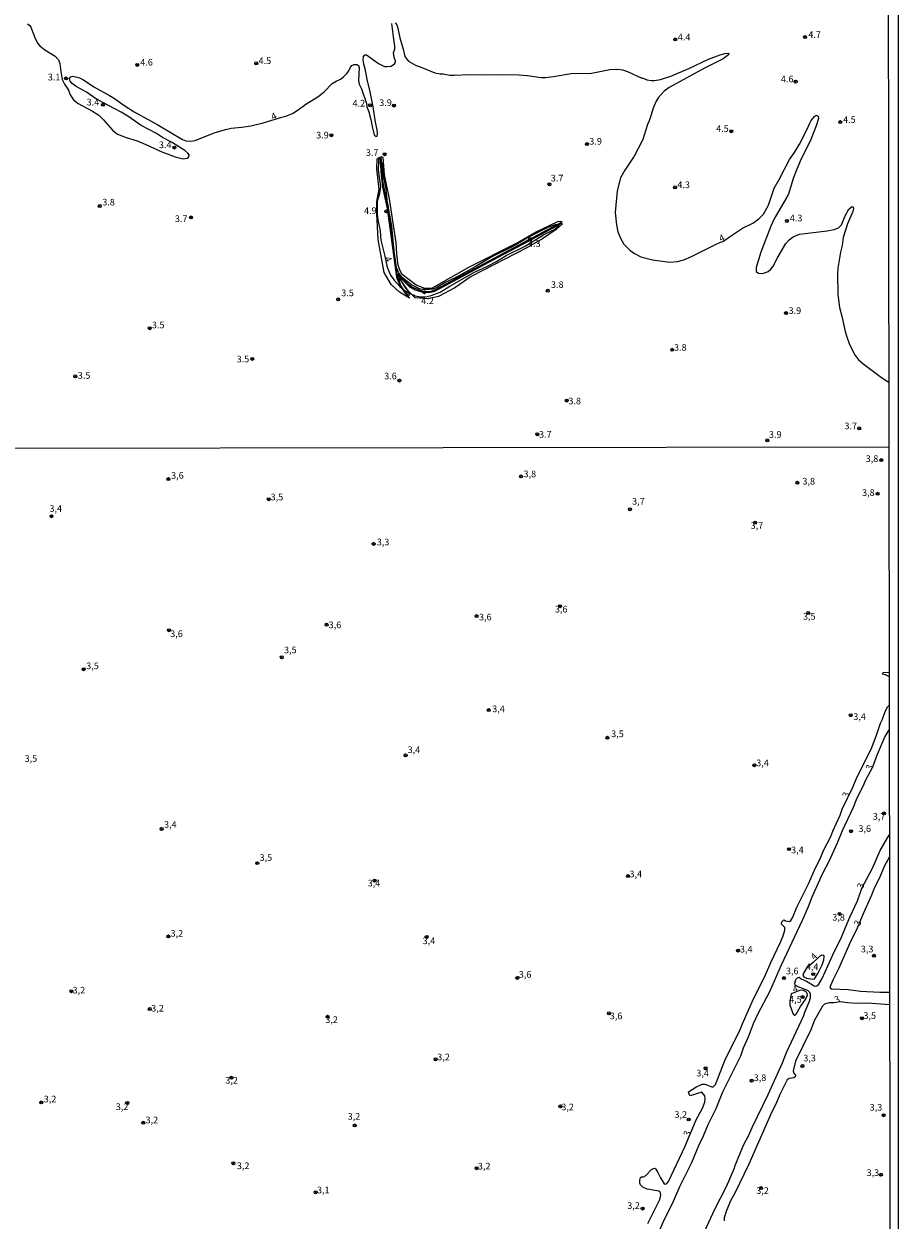
# Model space of a CAD drawing. Units: millimetres. Extents: x 183148 to 185561, y 1654882 to 1657659.
# Drawn here: x 185232 to 185561, y 1655704 to 1656154 of the extents above; entities that cross this region are included whole.
import ezdxf
from ezdxf.enums import TextEntityAlignment as Align

# ---------------------------------------------------------------- set-up
doc = ezdxf.new("R2010")
doc.units = ezdxf.units.MM
for name, color, linetype in [('IMAGEM', 7, 'Continuous'), ('V-BARRANCO', 32, 'Continuous'), ('V-CURVA_DE_NIVEL', 4, 'Continuous'), ('V-PONTO_DE_APARELHO', 4, 'Continuous'), ('V-TEXTO_DE_ALTIMETRIA', 2, 'Continuous'), ('X-LIMITE_1000', 7, 'Continuous'), ('X-LIMITE_5000', 6, 'Continuous')]:
    doc.layers.add(name, color=color, linetype=linetype)
picture_1 = doc.add_image_def('image1.jpg', size_in_pixel=(4021, 4627))

# ---------------------------------------------------------------- blocks, each defined once
blk = doc.blocks.new('805')
at = {"color": 0, "linetype": 'ByBlock', "lineweight": -2}
for radius in [0.562, 0.0806]:
    blk.add_circle((0, 0), radius, dxfattribs=at)

msp = doc.modelspace()

# ---------------------------------------------------------------- linework, layer by layer
at = {"layer": 'V-BARRANCO'}
for points in [[(185366.08, 1656103.73), (185366.61, 1656096.95), (185367.13, 1656092.46), (185368.84, 1656084.36), (185372.37, 1656058.53), (185373.76, 1656055.14), (185375.62, 1656052.46), (185377.29, 1656050.6), (185373.51, 1656052.9), (185370.34, 1656055.82), (185367.78, 1656060.34), (185365.49, 1656072.66), (185364.97, 1656082.33), (185365.01, 1656087.04), (185365.9, 1656091.66), (185365.05, 1656099.25), (185365.1, 1656103.09), (185366.08, 1656103.73)], [(185366.71, 1656103.88), (185366.51, 1656103.8), (185367.15, 1656094.86), (185368.19, 1656089.46), (185369.09, 1656085.74), (185369.82, 1656079.89), (185370.79, 1656074.14), (185372.44, 1656060.1), (185373.8, 1656058.95), (185376.67, 1656056), (185378.43, 1656054.82), (185381.27, 1656053.63), (185383.46, 1656053.21), (185385.51, 1656053.27), (185387.3, 1656054.05), (185434.74, 1656079.31), (185434.3, 1656079.49), (185432.95, 1656079.38), (185424.84, 1656075.45), (185417.48, 1656071.26), (185399.52, 1656062.12), (185385.54, 1656054.27), (185383, 1656054.33), (185379.84, 1656055.51), (185374.47, 1656059.53), (185373.66, 1656061.13), (185373.03, 1656063.04), (185372.5, 1656067.28), (185372.24, 1656071.64), (185369.67, 1656088.77), (185368.71, 1656092.85), (185367.93, 1656097.2), (185367.34, 1656103.6), (185366.71, 1656103.88)], [(185377.02, 1656051.58), (185375.27, 1656053.55), (185374.06, 1656055.36), (185372.62, 1656059.59), (185377.08, 1656055.19), (185379.41, 1656053.83), (185381.98, 1656053), (185384.31, 1656052.8), (185385.88, 1656052.98), (185386.8, 1656053.3), (185410.67, 1656066.1), (185420.25, 1656071.04), (185434.68, 1656078.88), (185434.75, 1656078.55), (185432.55, 1656076.5), (185427.4, 1656072.92), (185421.5, 1656069.58), (185400.54, 1656058.81), (185394.41, 1656054.56), (185388.23, 1656051.21), (185384.26, 1656050.45), (185379.42, 1656050.79), (185376.94, 1656053.26), (185373.38, 1656058.31), (185375.47, 1656054.81), (185376.93, 1656053.02), (185377.13, 1656051.89), (185377.02, 1656051.58)]]:
    msp.add_lwpolyline(points, close=True, dxfattribs=at)
at = {"layer": 'V-CURVA_DE_NIVEL'}
for points in [[(185233.55, 1656153.9), (185234.43, 1656153.19), (185234.79, 1656152.58), (185236.41, 1656148.34), (185237.37, 1656146.5), (185238.15, 1656145.56), (185240.05, 1656144.06), (185243.95, 1656141.75), (185245.23, 1656140.27), (185245.74, 1656138.97), (185246.04, 1656135.97), (185246.6, 1656132.98), (185247.49, 1656131.14), (185248.95, 1656128.96), (185249.63, 1656127.16), (185250.77, 1656125.32), (185252.63, 1656123.9), (185257.98, 1656120.99), (185260.38, 1656119.46), (185262.17, 1656117.75), (185265.57, 1656113.76), (185267.35, 1656112.37), (185270.65, 1656111.05), (185274.8, 1656109.85), (185278.09, 1656108.5), (185284.04, 1656105.66), (185289.13, 1656103.82), (185289.13, 1656103.82), (185292.08, 1656103.09), (185293.62, 1656103.32), (185294.13, 1656103.75), (185294.34, 1656104.31), (185294.37, 1656104.55), (185293.92, 1656105.21), (185292.77, 1656106.15), (185287.76, 1656109.4), (185284.29, 1656111.07), (185282.11, 1656112.55), (185276.25, 1656115.67), (185271.33, 1656119.07), (185268.76, 1656120.61), (185259.48, 1656125.49), (185255.76, 1656128.14), (185251.88, 1656130.34), (185250.32, 1656131.43), (185249.55, 1656132.25), (185249.36, 1656133.32), (185249.87, 1656133.96), (185250.41, 1656134.13), (185252.16, 1656133.83), (185253.06, 1656133.58), (185254.56, 1656132.8), (185258.45, 1656130.11), (185264.4, 1656126.94), (185266.2, 1656125.83), (185269.79, 1656123.26), (185273.64, 1656120.82), (185282.63, 1656115.86), (185291.87, 1656110.32), (185293.07, 1656109.89), (185294.82, 1656109.76), (185296.66, 1656110), (185303.8, 1656112.87), (185308.04, 1656114.11), (185310.18, 1656114.56), (185314.2, 1656114.94), (185317.54, 1656115.52), (185322.16, 1656116.65), (185329.24, 1656118.78), (185330.76, 1656119.07), (185333.24, 1656120.16), (185335.04, 1656121.25), (185338.69, 1656123.91), (185342.74, 1656126.37), (185345.22, 1656128.31), (185348.21, 1656131.43), (185349.63, 1656132.29), (185351.3, 1656133.02), (185352.37, 1656133.85), (185353.75, 1656135.22), (185354.4, 1656136.19), (185355.06, 1656137.6), (185355.64, 1656138.22), (185356.52, 1656138.6), (185357.5, 1656138.6), (185358.14, 1656138.17), (185358.35, 1656137.43), (185358.14, 1656132.59), (185358.39, 1656131.14), (185359.23, 1656129.38), (185361.09, 1656123.89), (185361.26, 1656122.64), (185361.99, 1656120.7), (185362.76, 1656117.92), (185363.21, 1656115.18), (185364.02, 1656112.1), (185364.56, 1656111.52), (185365.07, 1656111.6), (185365.2, 1656112.44), (185365.14, 1656113.94), (185364.45, 1656116.93), (185363.61, 1656122.62), (185362.48, 1656128.27), (185361.43, 1656132.47), (185360.62, 1656136.92), (185360.11, 1656138.65), (185359.85, 1656140.34), (185359.98, 1656141.64), (185360.47, 1656142.22), (185361.16, 1656142.26), (185365.59, 1656139.01), (185367.38, 1656138.02), (185367.94, 1656137.87), (185368.84, 1656137.79), (185370.38, 1656138), (185371.66, 1656138.8), (185372, 1656139.4), (185372.04, 1656140), (185371.53, 1656141.19), (185371.27, 1656142.99), (185371.72, 1656144.49), (185371.79, 1656145.49), (185371.23, 1656148.94), (185370.67, 1656154.03)], [(185371.94, 1656154.23), (185372.5, 1656153.47), (185372.88, 1656152.28), (185373.63, 1656148.6), (185374.91, 1656144.36), (185375.55, 1656141.62), (185376.24, 1656140.59), (185376.96, 1656139.86), (185379.58, 1656138.26), (185381.93, 1656137.49), (185386.81, 1656135.48), (185388.86, 1656135.05), (185389.95, 1656135.03), (185392.41, 1656134.62), (185394.04, 1656134.51), (185399.94, 1656134.79), (185405.72, 1656134.66), (185411.84, 1656134.79), (185418.43, 1656134.71), (185421.68, 1656134.45), (185426.81, 1656133.64), (185428.48, 1656133.64), (185431.48, 1656134), (185438.15, 1656135.18), (185445.73, 1656135.26), (185452.66, 1656136.68), (185455.57, 1656136.76), (185457.45, 1656136.55), (185459.33, 1656135.95), (185464.68, 1656133.45), (185464.85, 1656133.51), (185466.61, 1656132.8), (185468.19, 1656132.55), (185469.47, 1656132.57), (185471.7, 1656132.93), (185475.68, 1656134.17), (185482.44, 1656137.08), (185489.84, 1656140.55), (185494.16, 1656142.2), (185495.91, 1656142.71), (185497.15, 1656142.84), (185497.52, 1656142.71), (185497.39, 1656142.22), (185495.33, 1656140.72), (185495.33, 1656140.72), (185488.3, 1656137.25), (185475.03, 1656129.94), (185473.19, 1656128.57), (185470.92, 1656126.02), (185470.11, 1656124.74), (185469.21, 1656122.75), (185467.46, 1656117.4), (185466.86, 1656116.04), (185465.02, 1656109.93), (185464.87, 1656109.89), (185461.89, 1656104.06), (185458.28, 1656098.75), (185456.76, 1656095.9), (185455.43, 1656091.05), (185454.71, 1656082.92), (185455.18, 1656078.21), (185455.73, 1656075.6), (185456.82, 1656072.99), (185458.02, 1656070.98), (185460.16, 1656068.67), (185461.94, 1656067.43), (185464.38, 1656066.23), (185468.74, 1656065.07), (185475.29, 1656064.24), (185478.16, 1656064.5), (185480.51, 1656065.12), (185483.42, 1656066.27), (185492.66, 1656071.02), (185494.37, 1656071.75), (185495.22, 1656071.94), (185498.87, 1656074.42), (185502.59, 1656077.03), (185506.48, 1656078.85), (185508.71, 1656080.5), (185510.5, 1656082.25), (185512.42, 1656085.61), (185514.56, 1656092.08), (185516.43, 1656095.35), (185520.32, 1656102.86), (185522.16, 1656105.51), (185524.06, 1656108.63), (185526.91, 1656114.24), (185527.78, 1656116.29), (185528.47, 1656117.49), (185529.69, 1656119.01), (185530.4, 1656119.46), (185531.04, 1656119.14), (185531.21, 1656118.26), (185530.35, 1656115.44), (185528.11, 1656109.72), (185524.7, 1656103.03), (185523.1, 1656099.18), (185521.73, 1656095.63), (185519.91, 1656089.77), (185519.36, 1656088.61), (185514.67, 1656080.69), (185513.28, 1656077.74), (185509.52, 1656067.99), (185507.8, 1656062.13), (185507.8, 1656060.71), (185508.62, 1656060.09), (185510.29, 1656059.94), (185512.22, 1656060.71), (185513.32, 1656061.57), (185514.14, 1656062.72), (185515.87, 1656066.06), (185518.99, 1656071.2), (185520.21, 1656072.59), (185521.67, 1656073.74), (185524.11, 1656074.68), (185534.46, 1656075.96), (185537.16, 1656076.52), (185538.7, 1656077.14), (185539.85, 1656078.19), (185541.29, 1656081.64), (185542.7, 1656084.16), (185543.66, 1656084.95), (185544.22, 1656084.97), (185544.43, 1656084.5), (185544.17, 1656083.3), (185542.08, 1656078.64), (185540.49, 1656073.51), (185540.15, 1656070.47), (185539.51, 1656067.9), (185538.52, 1656061.91), (185538.35, 1656059.81), (185538.48, 1656052.03), (185539.17, 1656047.11), (185540.02, 1656043.9), (185541.26, 1656038.1), (185541.9, 1656036.03), (185542.8, 1656033.59), (185544.75, 1656029.44), (185546.33, 1656027.4), (185547.85, 1656026.07), (185554.89, 1656020.73), (185557.7, 1656019.07)], [(185367.95, 1656066.42), (185368.9, 1656062.25), (185370.16, 1656059.26), (185371.51, 1656057.42), (185373.69, 1656055.02), (185375.68, 1656053.39), (185377.27, 1656052.47), (185379.36, 1656051.57), (185381.42, 1656051.15), (185382.57, 1656051.1), (185383.99, 1656051.27), (185385.44, 1656051.66), (185388.86, 1656052.94), (185392.43, 1656055.19), (185401.48, 1656060.26), (185406.94, 1656062.78), (185409.72, 1656064.28), (185413.64, 1656066.68), (185420.87, 1656070.23), (185427.67, 1656074.42), (185431.95, 1656076.65), (185433.21, 1656077.7), (185433.44, 1656078.13), (185433.38, 1656078.28), (185433.02, 1656078.32), (185432.08, 1656078.19), (185429.55, 1656077.33), (185421.85, 1656073.44), (185419.67, 1656072.05), (185416.18, 1656070.14), (185408.33, 1656066.25), (185401.96, 1656062.4), (185394.47, 1656058.29), (185390.7, 1656056.49), (185387.28, 1656054.48), (185386.12, 1656054.06), (185384.97, 1656053.88), (185382.23, 1656053.93), (185381.08, 1656054.14), (185378.08, 1656055.66), (185374.61, 1656058.27), (185373.16, 1656060.29), (185372.43, 1656062.13), (185371.51, 1656068.33), (185370.68, 1656077.74), (185369.05, 1656086.68), (185368.54, 1656091.6), (185367.4, 1656097.72), (185367.17, 1656100.72), (185366.78, 1656102.36), (185366.1, 1656103.05), (185365.65, 1656102.72), (185365.58, 1656102.22), (185365.54, 1656098.75), (185366.35, 1656092.72), (185366.01, 1656090.06), (185365.11, 1656087.07), (185365.16, 1656082.32), (185365.43, 1656080.1), (185366.23, 1656076.03), (185366.53, 1656072.44), (185367.95, 1656066.42)], [(185557.84, 1655909.73), (185555.51, 1655909.66), (185555.23, 1655909.31), (185556.27, 1655909.03), (185557.84, 1655908.31)], [(185467.01, 1655702.46), (185471.5, 1655711.43), (185471.94, 1655713.14), (185471.82, 1655713.79), (185471.5, 1655714.3), (185471.09, 1655714.6), (185466.69, 1655715.36), (185465.14, 1655716.09), (185464.29, 1655716.94), (185463.97, 1655717.64), (185463.97, 1655718.71), (185464.23, 1655719.71), (185464.55, 1655719.94), (185465.42, 1655720), (185466.29, 1655720.49), (185468.37, 1655722.75), (185469.12, 1655723.15), (185469.61, 1655723.19), (185470.01, 1655722.83), (185470.8, 1655721.6), (185471.73, 1655719.6), (185473.18, 1655717.32), (185473.71, 1655717.24), (185474.05, 1655717.38), (185474.77, 1655718.2), (185480.94, 1655731.21), (185485.21, 1655741.38), (185487.6, 1655745.84), (185488.49, 1655748.1), (185488.6, 1655749.42), (185488.47, 1655750.42), (185487.34, 1655751.82), (185482.96, 1655750.5), (185482.39, 1655751.29), (185482.26, 1655751.97), (185485.11, 1655753.75), (185487.41, 1655754.84), (185488.41, 1655754.88), (185491.02, 1655753.88), (185491.6, 1655753.79), (185492.43, 1655754.78), (185496.19, 1655764.43), (185501.74, 1655775.36), (185502.46, 1655777.36), (185506.78, 1655787.02), (185510.93, 1655795.06), (185513.33, 1655800.67), (185516.97, 1655808.24), (185517.97, 1655810.71), (185518.5, 1655812.75), (185518.5, 1655812.75), (185518.5, 1655813.77), (185517.35, 1655815.07), (185517.43, 1655815.92), (185518.12, 1655816.64), (185518.84, 1655816.28), (185520.31, 1655816.05), (185520.82, 1655816.49), (185521.39, 1655817.43), (185523.03, 1655821.47), (185527.43, 1655830.19), (185530.09, 1655836.23), (185531.86, 1655839.59), (185533.09, 1655842.74), (185535.9, 1655848.1), (185536.62, 1655850.1), (185539.43, 1655856.14), (185540.17, 1655858.39), (185544.32, 1655866.92), (185545.66, 1655870.3), (185551, 1655880.87), (185553.04, 1655886.19), (185554.53, 1655890.72), (185555.29, 1655892.27), (185556.14, 1655894.72), (185557.19, 1655896.84), (185557.86, 1655897.49)], [(185557.87, 1655888.27), (185557.29, 1655887.55), (185556.23, 1655885.7), (185553.29, 1655878.94), (185551.51, 1655874.19), (185548.74, 1655869.03), (185548.27, 1655867.71), (185545.34, 1655861.88), (185544.21, 1655858.99), (185540.19, 1655850.23), (185538.3, 1655845.55), (185535.15, 1655838.61), (185532.79, 1655834.15), (185528.71, 1655825.22), (185527.32, 1655821.6), (185525.07, 1655816.45), (185517.14, 1655799.69), (185512.72, 1655789.61), (185508.42, 1655781.32), (185506.65, 1655777.53), (185504.74, 1655772.6), (185502.89, 1655768.35), (185501.91, 1655765.45), (185495.06, 1655751.8), (185492.53, 1655745.55), (185489.55, 1655739.51), (185487.79, 1655735.25), (185486.02, 1655731.68), (185483.37, 1655725.22), (185478.96, 1655716.24), (185476.18, 1655709.78), (185473.31, 1655704.16), (185469.86, 1655696.55)], [(185488.43, 1655699.71), (185492.19, 1655707.82), (185496.66, 1655716.33), (185499.53, 1655722.98), (185499.85, 1655724.28), (185503.04, 1655731.89), (185505.19, 1655735.91), (185506.29, 1655738.59), (185512.31, 1655750.95), (185517.63, 1655762.9), (185519.2, 1655766.77), (185525.69, 1655780.64), (185526.07, 1655781.91), (185527.86, 1655786.08), (185528.24, 1655787.44), (185528.24, 1655788.68), (185527.96, 1655789.4), (185527.16, 1655790.1), (185523.61, 1655791.5), (185522.41, 1655792.16), (185522.31, 1655792.85), (185522.75, 1655794.25), (185523.41, 1655795.02), (185523.99, 1655795.16), (185524.75, 1655794.54), (185526.71, 1655793.56), (185529.56, 1655791.84), (185530.07, 1655791.72), (185530.62, 1655791.84), (185531.37, 1655792.46), (185532.56, 1655794.63), (185537.11, 1655804.71), (185539.47, 1655809.35), (185542.98, 1655817.73), (185545.89, 1655823.85), (185547.57, 1655828.6), (185547.57, 1655828.6), (185551.55, 1655836.19), (185554.46, 1655842.74), (185557.25, 1655847.59), (185557.92, 1655848.64)], [(185557.93, 1655840.4), (185556.12, 1655837.04), (185554.48, 1655833.13), (185552.08, 1655828.28), (185551.21, 1655825.94), (185548, 1655818.92), (185545.42, 1655812.67), (185543.34, 1655808.8), (185538.75, 1655798.25), (185536.7, 1655794.29), (185535.49, 1655791.33), (185535.68, 1655790.99), (185536.07, 1655790.74), (185542.41, 1655790.48), (185547.09, 1655789.91), (185554.32, 1655789.5), (185558, 1655789.51)], [(185531.58, 1655802.92), (185529.18, 1655800.58), (185526.67, 1655798.46), (185525.58, 1655796.63), (185525.39, 1655795.87), (185525.73, 1655795.27), (185526.75, 1655794.78), (185529.05, 1655794.35), (185529.71, 1655794.5), (185531.03, 1655796.46), (185532.62, 1655799.78), (185533.24, 1655801.69), (185533.39, 1655802.95), (185533.19, 1655803.24), (185532.49, 1655803.39), (185531.58, 1655802.92)], [(185521.29, 1655788.95), (185520.99, 1655788.7), (185520.39, 1655786.04), (185520.39, 1655784.76), (185521.52, 1655781.49), (185522.03, 1655780.85), (185522.42, 1655780.78), (185522.8, 1655781.19), (185524.45, 1655784.08), (185526.35, 1655786.72), (185527.03, 1655788.34), (185526.96, 1655788.98), (185526.73, 1655789.42), (185525.56, 1655790.14), (185524.46, 1655790.18), (185521.29, 1655788.95)], [(185558.01, 1655784.65), (185549.68, 1655785.29), (185545.6, 1655785.21), (185541.98, 1655785.46), (185539.45, 1655785.87), (185537.01, 1655785.43), (185535.3, 1655785.51), (185533.52, 1655784.91), (185532.75, 1655784.16), (185529.66, 1655778.98), (185528.28, 1655775.32), (185522.58, 1655763.45), (185521.67, 1655759.84), (185521.88, 1655758.99), (185522.54, 1655758.18), (185522.5, 1655757.58), (185521.95, 1655757.3), (185520.16, 1655757.03), (185519.48, 1655756.44), (185516.69, 1655750.91), (185515.18, 1655747.33), (185513.67, 1655744.4), (185505.06, 1655724.75), (185499.76, 1655713.86), (185498.27, 1655711.14), (185496.66, 1655707.27), (185495.74, 1655704.59), (185495.74, 1655703.48)]]:
    msp.add_lwpolyline(points, dxfattribs=at)
at = {"layer": 'X-LIMITE_1000'}
msp.add_line((185557.73, 1655994.6), (183150.68, 1655991.17), dxfattribs=at)
at = {"layer": 'X-LIMITE_5000'}
msp.add_lwpolyline([(183148.12, 1657654.05), (183629.61, 1657654.78), (184111.09, 1657655.49), (184592.57, 1657656.17), (185074.06, 1657656.84), (185555.54, 1657657.48), (185556.27, 1657103.19), (185557, 1656548.9), (185557.73, 1655994.61), (185558.46, 1655440.31), (185559.19, 1654886.02), (185077.83, 1654885.37), (184596.47, 1654884.71), (184115.11, 1654884.02), (183633.75, 1654883.31), (183152.38, 1654882.58), (183151.53, 1655436.88), (183150.68, 1655991.17), (183149.83, 1656545.46), (183148.98, 1657099.76), (183148.12, 1657654.05)], dxfattribs=at)

# ---------------------------------------------------------------- block references
at = {"layer": 'V-PONTO_DE_APARELHO', "xscale": 0.999998301267624, "yscale": 0.999998301267624, "zscale": 0.999998301267624}
for p in [(185526.18, 1656148.88), (185477.29, 1656148.02), (185274.82, 1656138.44), (185319.61, 1656139.01), (185248.02, 1656133.34), (185522.62, 1656132.13), (185261.89, 1656123.4), (185362.46, 1656123.21), (185371.5, 1656123.13), (185539.39, 1656116.89), (185498.39, 1656113.46), (185347.89, 1656111.96), (185444.04, 1656108.61), (185288.83, 1656107.31), (185367.91, 1656104.82), (185429.97, 1656093.48), (185477.24, 1656092.34), (185260.71, 1656085.31), (185295.01, 1656081.01), (185368.58, 1656083.3), (185519.33, 1656079.68), (185422.61, 1656072.89), (185350.44, 1656050.2), (185382.91, 1656052.89), (185429.32, 1656053.45), (185519.01, 1656045.01), (185279.55, 1656039.32), (185476.15, 1656031.22), (185318.08, 1656027.78), (185251.49, 1656021.22), (185373.5, 1656019.63), (185436.47, 1656012.1), (185546.55, 1656001.65), (185425.4, 1655999.42), (185511.93, 1655997.13), (185554.83, 1655989.69), (185286.58, 1655982.53), (185419.31, 1655983.57), (185523.26, 1655981.15), (185324.34, 1655974.96), (185553.45, 1655977.03), (185242.55, 1655968.6), (185460.24, 1655971.19), (185507.39, 1655966.16), (185363.8, 1655958.16), (185433.99, 1655934.73), (185527.37, 1655932.16), (185346.08, 1655927.77), (185402.54, 1655930.99), (185286.75, 1655925.67), (185329.22, 1655915.5), (185254.66, 1655911.02), (185407.14, 1655895.62), (185543.39, 1655893.69), (185451.79, 1655885.19), (185375.83, 1655878.59), (185507.08, 1655874.88), (185555.9, 1655856.74), (185284.01, 1655850.87), (185543.5, 1655850.06), (185520.16, 1655843.29), (185320.01, 1655838.02), (185459.48, 1655833.17), (185364.13, 1655831.44), (185539.13, 1655818.93), (185286.55, 1655810.44), (185383.76, 1655810.26), (185500.94, 1655805.12), (185552.07, 1655803.18), (185417.88, 1655794.86), (185518.18, 1655794.75), (185529.25, 1655796.25), (185250.04, 1655789.82), (185525.22, 1655787.63), (185279.53, 1655783.14), (185346.45, 1655780.21), (185452.34, 1655781.49), (185547.55, 1655779.66), (185387.1, 1655764.21), (185525.18, 1655761.69), (185310.24, 1655757.27), (185488.72, 1655760.82), (185506.06, 1655756.16), (185238.7, 1655747.96), (185271.14, 1655747.77), (185434.06, 1655746.5), (185555.72, 1655743.17), (185277.08, 1655740.33), (185356.68, 1655739.34), (185482.41, 1655741.56), (185311.03, 1655725.08), (185402.52, 1655723.21), (185554.73, 1655720.74), (185341.92, 1655714.17), (185509.62, 1655715.74), (185464.99, 1655708.03)]:
    msp.add_blockref('805', p, dxfattribs=at)

# ---------------------------------------------------------------- texts
at = {"layer": 'V-TEXTO_DE_ALTIMETRIA'}
for s, p in [('4.4', (185478.29, 1656146.88)), ('4.7', (185527.4, 1656147.8)), ('4.6', (185275.96, 1656137.4)), ('4.5', (185320.49, 1656137.97)), ('3.1', (185241.17, 1656131.8)), ('4.6', (185517.08, 1656131.07)), ('3.4', (185255.78, 1656122.38)), ('4.2', (185355.85, 1656121.98)), ('3.9', (185365.9, 1656122.18)), ('4.5', (185540.47, 1656115.8)), ('3.9', (185342.17, 1656109.97)), ('4.5', (185492.69, 1656112.44)), ('3.4', (185282.97, 1656106.31)), ('3.9', (185444.96, 1656107.64)), ('3.7', (185360.87, 1656103.4)), ('3.7', (185430.48, 1656093.78)), ('4.3', (185478.11, 1656091.27)), ('3.8', (185261.65, 1656084.75)), ('3.7', (185288.98, 1656078.51)), ('4.9', (185360.18, 1656081.53)), ('4.3', (185520.43, 1656078.77)), ('4.3', (185421.89, 1656069.19)), ('3.8', (185430.54, 1656053.72)), ('3.5', (185351.61, 1656050.6)), ('4.2', (185381.69, 1656047.63)), ('3.9', (185519.97, 1656043.93)), ('3.5', (185280.35, 1656038.52)), ('3.8', (185476.85, 1656030.07)), ('3.5', (185312.23, 1656025.69)), ('3.5', (185252.44, 1656019.53)), ('3.6', (185367.77, 1656019.31)), ('3.8', (185437.11, 1656009.93)), ('3.7', (185426.04, 1655997.35)), ('3.9', (185512.58, 1655997.3)), ('3.7', (185540.99, 1656000.54)), ('3,8', (185549, 1655988.21)), ('3,6', (185287.57, 1655981.91)), ('3,8', (185420.22, 1655982.49)), ('3,8', (185525.17, 1655979.73)), ('3,8', (185547.63, 1655975.46)), ('3,5', (185325.02, 1655973.79)), ('3,7', (185461.08, 1655972.17)), ('3,4', (185241.78, 1655969.44)), ('3,7', (185505.69, 1655963.06)), ('3,3', (185364.97, 1655956.84)), ('3,6', (185432.02, 1655931.58)), ('3,6', (185346.86, 1655925.66)), ('3,6', (185403.45, 1655928.6)), ('3,5', (185525.38, 1655928.85)), ('3,6', (185287.23, 1655922.33)), ('3,5', (185330.07, 1655916.23)), ('3,5', (185255.62, 1655910.24)), ('3,4', (185408.42, 1655894.06)), ('3,4', (185544.32, 1655891.16)), ('3,5', (185453.19, 1655884.67)), ('3,5', (185232.41, 1655875.38)), ('3,4', (185376.58, 1655878.68)), ('3,4', (185507.8, 1655873.73)), ('3,7', (185551.65, 1655853.58)), ('3,4', (185284.91, 1655850.54)), ('3,6', (185546.25, 1655849)), ('3,4', (185520.92, 1655840.97)), ('3,5', (185320.86, 1655838.12)), ('3,4', (185460.09, 1655831.93)), ('3,4', (185361.55, 1655828.49)), ('3,8', (185536.42, 1655815.63)), ('3,2', (185287.37, 1655809.59)), ('3,4', (185382.23, 1655806.77)), ('3,4', (185501.64, 1655803.63)), ('3,3', (185547.17, 1655803.67)), ('3,6', (185518.98, 1655795.42)), ('4,4', (185526.46, 1655797)), ('3,6', (185418.43, 1655794.14)), ('3,2', (185250.48, 1655788.2)), ('3,2', (185280.08, 1655781.41)), ('4,5', (185520.16, 1655784.72)), ('3,2', (185345.6, 1655777.09)), ('3,6', (185452.66, 1655778.51)), ('3,5', (185548.14, 1655778.64)), ('3,2', (185387.73, 1655763.04)), ('3,3', (185525.51, 1655762.64)), ('3,2', (185307.96, 1655754.3)), ('3,4', (185485.25, 1655756.99)), ('3,8', (185506.84, 1655755.24)), ('3,2', (185239.63, 1655747.22)), ('3,2', (185266.75, 1655744.34)), ('3,2', (185354.02, 1655740.69)), ('3,2', (185434.43, 1655744.24)), ('3,2', (185477.02, 1655741.38)), ('3,3', (185550.49, 1655744.11)), ('3,2', (185277.95, 1655739.35)), ('3,2', (185312.3, 1655722.11)), ('3,2', (185403.02, 1655721.97)), ('3,3', (185549.34, 1655719.52)), ('3,1', (185342.46, 1655712.98)), ('3,2', (185507.79, 1655712.77)), ('3,2', (185459.24, 1655707.13))]:
    msp.add_text(s, height=2.5, dxfattribs=at).set_placement(p, align=Align.BOTTOM_LEFT)
for s, rotation, p in [('4', 27, (185326.31, 1656116.88)), ('4', 25, (185494.82, 1656071.06)), ('4', 297, (185367.06, 1656065.24)), ('3', 70, (185551.91, 1655872.5)), ('3', 70, (185543.11, 1655862.17)), ('3', 70, (185548.65, 1655827.95)), ('3', 70, (185547.53, 1655813.94)), ('4', 45, (185530.24, 1655800.86)), ('4', 18, (185522.17, 1655788.51)), ('3', 21, (185538.07, 1655784.54)), ('3', 70, (185483.34, 1655734.7))]:
    msp.add_text(s, height=2.5, rotation=rotation, dxfattribs=at).set_placement(p, align=Align.BOTTOM_LEFT)

# ---------------------------------------------------------------- referenced raster images: frames only (the image files are external)
at = {"layer": 'IMAGEM'}
image = msp.add_image(picture_1, insert=(183148.05, 1654881.87), size_in_units=(2413.13, 2776.81), dxfattribs=at)
image.dxf.flags = 7

doc.saveas('drawing.dxf')
